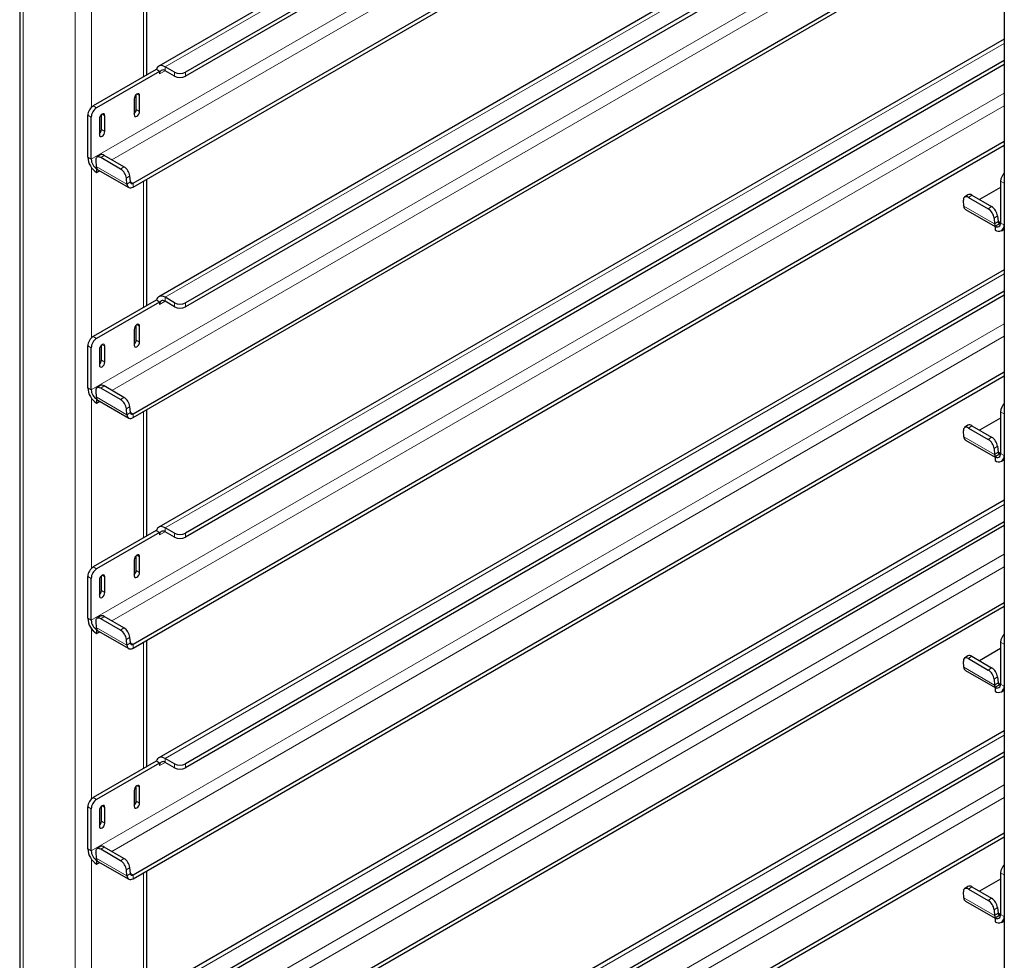
# Model space of a CAD drawing. Units: millimetres. Extents: x 0 to 210, y 0 to 297.
# Drawn here: x 154 to 167, y 132 to 144 of the extents above; entities that cross this region are included whole.
import ezdxf

# ---------------------------------------------------------------- set-up
doc = ezdxf.new("R2010")
doc.units = ezdxf.units.MM

msp = doc.modelspace()

# ---------------------------------------------------------------- linework, layer by layer
at = {"color": 7, "linetype": 'Continuous', "lineweight": 25}
for p, q in [((154.06747, 155.51559), (154.06747, 98.70768)), ((166.5974, 149.2956), (155.8651, 143.09997)), ((166.66776, 149.0588), (156.20974, 143.02151)), ((166.67919, 149.01437), (156.20974, 142.97048)), ((166.79539, 148.16792), (166.79539, 91.36001)), ((155.5331, 141.58781), (166.79539, 148.08939)), ((155.5331, 141.53677), (166.79539, 148.03835)), ((166.79539, 146.42952), (155.8651, 140.1196)), ((166.79539, 146.1521), (156.20974, 140.04114)), ((166.79539, 146.10107), (156.20974, 139.99011)), ((155.5331, 138.60743), (166.79539, 145.10901)), ((155.5331, 138.5564), (166.79539, 145.05798)), ((155.71097, 142.98665), (155.71097, 144.61983)), ((166.79539, 143.44915), (155.8651, 137.13923)), ((156.06832, 143.02151), (155.94634, 143.09193)), ((166.79539, 143.17173), (156.20974, 137.06077)), ((166.79539, 143.1207), (156.20974, 137.00973)), ((155.83144, 143.05619), (155.01826, 142.58676)), ((155.87563, 143.03068), (155.06246, 142.56125)), ((155.83454, 143.0544), (155.83144, 143.05619)), ((155.87563, 143.03068), (155.83454, 143.0544)), ((155.87563, 143.03068), (155.87563, 143.00006)), ((156.06832, 142.97048), (155.94634, 143.0409)), ((155.57334, 142.53976), (155.57334, 142.7324)), ((155.61754, 142.51424), (155.61754, 142.71838)), ((155.54683, 142.67756), (155.54683, 142.47342)), ((154.94755, 141.92333), (154.94755, 142.46429)), ((154.99175, 141.89781), (154.99175, 142.43877)), ((155.12433, 142.28055), (155.12433, 142.47319)), ((155.16852, 142.25503), (155.16852, 142.45917)), ((155.09781, 142.41835), (155.09781, 142.21421)), ((155.5331, 135.62706), (166.79539, 142.12864)), ((155.5331, 135.57602), (166.79539, 142.0776)), ((155.10873, 141.95168), (155.06471, 141.92181)), ((155.37101, 141.76887), (155.11468, 141.91684)), ((155.41503, 141.79873), (155.15871, 141.94671)), ((155.05013, 141.87988), (155.0561, 141.80449)), ((155.06246, 141.77534), (155.06409, 141.77628)), ((155.06246, 141.77534), (155.06246, 141.72431)), ((155.06246, 141.72431), (155.1024, 141.74737)), ((155.07911, 141.76082), (155.47685, 141.5312)), ((155.49788, 141.60474), (155.49191, 141.68013)), ((155.45385, 141.57488), (155.44788, 141.65026)), ((155.71097, 140.00628), (155.71097, 141.63945)), ((166.7474, 141.61313), (166.7474, 141.07217)), ((166.79159, 141.58762), (166.79159, 141.04666)), ((166.32521, 141.43729), (166.28119, 141.40743)), ((166.37519, 141.43232), (166.63151, 141.28434)), ((166.7474, 141.53139), (166.47549, 141.37442)), ((166.27259, 141.2901), (166.26661, 141.36549)), ((166.33116, 141.40245), (166.58749, 141.25448)), ((166.29559, 141.24643), (166.67669, 141.02642)), ((166.70839, 141.16574), (166.71436, 141.09035)), ((166.66436, 141.13587), (166.67033, 141.06049)), ((166.67669, 141.03134), (166.67832, 141.03228)), ((166.67669, 141.03134), (166.67669, 140.9803)), ((166.67832, 141.03228), (166.7474, 141.07216)), ((166.75793, 140.97226), (166.79539, 140.99388)), ((166.79539, 140.46877), (155.8651, 134.15885)), ((166.79539, 140.19136), (156.20974, 134.08039)), ((166.79539, 140.14032), (156.20974, 134.02936)), ((155.83144, 140.07582), (155.01826, 139.60639)), ((155.87563, 140.05031), (155.06246, 139.58087)), ((155.83454, 140.07403), (155.83144, 140.07582)), ((155.87563, 140.05031), (155.83454, 140.07403)), ((155.87563, 140.05031), (155.87563, 140.01969)), ((156.06832, 140.04114), (155.94634, 140.11156)), ((156.06832, 139.99011), (155.94634, 140.06052)), ((155.54683, 139.69718), (155.54683, 139.49305)), ((155.57334, 139.55938), (155.57334, 139.75202)), ((155.61754, 139.53387), (155.61754, 139.73801)), ((154.94755, 138.94295), (154.94755, 139.48391)), ((154.99175, 138.91744), (154.99175, 139.4584)), ((155.09781, 139.43798), (155.09781, 139.23384)), ((155.12433, 139.30017), (155.12433, 139.49281)), ((155.16852, 139.27466), (155.16852, 139.4788)), ((155.5331, 132.64668), (166.79539, 139.14826)), ((155.5331, 132.59565), (166.79539, 139.09723)), ((155.05013, 138.8995), (155.0561, 138.82412)), ((155.10873, 138.9713), (155.06471, 138.94144)), ((155.37101, 138.78849), (155.11468, 138.93647)), ((155.41503, 138.81836), (155.15871, 138.96633)), ((155.06246, 138.79497), (155.06409, 138.79591)), ((155.06246, 138.79497), (155.06246, 138.74393)), ((155.06246, 138.74393), (155.1024, 138.76699)), ((155.07911, 138.78044), (155.47685, 138.55083)), ((155.45385, 138.5945), (155.44788, 138.66989)), ((155.49788, 138.62437), (155.49191, 138.69975)), ((155.71097, 137.0259), (155.71097, 138.65908)), ((166.7474, 138.63275), (166.7474, 138.0918)), ((166.79159, 138.60724), (166.79159, 138.06628)), ((166.7474, 138.55101), (166.47549, 138.39404)), ((166.27259, 138.30973), (166.26661, 138.38511)), ((166.32521, 138.45692), (166.28119, 138.42705)), ((166.33116, 138.42208), (166.58749, 138.27411)), ((166.37519, 138.45194), (166.63151, 138.30397)), ((166.29559, 138.26605), (166.67669, 138.04605)), ((166.66436, 138.1555), (166.67033, 138.08012)), ((166.70839, 138.18536), (166.71436, 138.10998)), ((166.67669, 138.05096), (166.67832, 138.0519)), ((166.67669, 138.05096), (166.67669, 137.99993)), ((166.67832, 138.0519), (166.7474, 138.09178)), ((166.75793, 137.99188), (166.79539, 138.01351)), ((166.79539, 137.4884), (155.8651, 131.17848)), ((166.79539, 137.21098), (156.20974, 131.10002)), ((155.83144, 137.09545), (155.01826, 136.62601)), ((155.83454, 137.09366), (155.83144, 137.09545)), ((155.87563, 137.06993), (155.83454, 137.09366)), ((156.06832, 137.06077), (155.94634, 137.13118)), ((156.06832, 137.00973), (155.94634, 137.08015)), ((166.79539, 137.15995), (156.20974, 131.04898)), ((155.87563, 137.06993), (155.06246, 136.6005)), ((155.87563, 137.06993), (155.87563, 137.03931)), ((155.54683, 136.71681), (155.54683, 136.51268)), ((155.57334, 136.57901), (155.57334, 136.77165)), ((155.61754, 136.5535), (155.61754, 136.75763)), ((154.94755, 135.96258), (154.94755, 136.50354)), ((154.99175, 135.93707), (154.99175, 136.47802)), ((155.09781, 136.4576), (155.09781, 136.25347)), ((155.12433, 136.3198), (155.12433, 136.51244)), ((155.16852, 136.29429), (155.16852, 136.49842)), ((155.5331, 129.66631), (166.79539, 136.16789)), ((155.5331, 129.61528), (166.79539, 136.11686)), ((155.10873, 135.99093), (155.06471, 135.96107)), ((155.37101, 135.80812), (155.11468, 135.95609)), ((155.41503, 135.83798), (155.15871, 135.98596)), ((155.05013, 135.91913), (155.0561, 135.84375)), ((155.06246, 135.81459), (155.06409, 135.81553)), ((155.06246, 135.81459), (155.06246, 135.76356)), ((155.06246, 135.76356), (155.1024, 135.78662)), ((155.07911, 135.80007), (155.47685, 135.57045)), ((155.45385, 135.61413), (155.44788, 135.68951)), ((155.49788, 135.64399), (155.49191, 135.71938)), ((155.71097, 134.04553), (155.71097, 135.67871)), ((166.7474, 135.57064), (166.47549, 135.41367)), ((166.7474, 135.65238), (166.7474, 135.11142)), ((166.79159, 135.62687), (166.79159, 135.08591)), ((166.32521, 135.47654), (166.28119, 135.44668)), ((166.33116, 135.44171), (166.58749, 135.29373)), ((166.37519, 135.47157), (166.63151, 135.3236)), ((166.27259, 135.32936), (166.26661, 135.40474)), ((166.29559, 135.28568), (166.67669, 135.06568)), ((166.66436, 135.17513), (166.67033, 135.09974)), ((166.70839, 135.20499), (166.71436, 135.12961)), ((166.67669, 135.07059), (166.67832, 135.07153)), ((166.67669, 135.07059), (166.67669, 135.01955)), ((166.67832, 135.07153), (166.7474, 135.11141)), ((166.75793, 135.01151), (166.79539, 135.03313)), ((166.79539, 134.50803), (155.89626, 128.2161)), ((166.79539, 134.23061), (156.20974, 128.11964)), ((166.79539, 134.17958), (156.20974, 128.06861)), ((155.83144, 134.11507), (155.01826, 133.64564)), ((155.87563, 134.08956), (155.06246, 133.62013)), ((155.83454, 134.11328), (155.83144, 134.11507)), ((155.87563, 134.08956), (155.83454, 134.11328)), ((155.87563, 134.08956), (155.87563, 134.05894)), ((156.06832, 134.08039), (155.94634, 134.15081)), ((156.06832, 134.02936), (155.94634, 134.09977)), ((155.57334, 133.59863), (155.57334, 133.79128)), ((155.61754, 133.57312), (155.61754, 133.77726)), ((155.54683, 133.73644), (155.54683, 133.5323)), ((154.94755, 132.98221), (154.94755, 133.52316)), ((155.12433, 133.33943), (155.12433, 133.53207)), ((155.16852, 133.31391), (155.16852, 133.51805)), ((154.99175, 132.95669), (154.99175, 133.49765)), ((155.09781, 133.47723), (155.09781, 133.27309)), ((157.03998, 127.55584), (166.79539, 133.18752)), ((157.08418, 127.53032), (166.79539, 133.13648)), ((155.10873, 133.01056), (155.06471, 132.98069)), ((155.05013, 132.93876), (155.0561, 132.86337)), ((155.37101, 132.82775), (155.11468, 132.97572)), ((155.41503, 132.85761), (155.15871, 133.00558)), ((155.06246, 132.83422), (155.06409, 132.83516)), ((155.06246, 132.83422), (155.06246, 132.78318)), ((155.06246, 132.78318), (155.1024, 132.80625)), ((155.07911, 132.8197), (155.47685, 132.59008)), ((155.45385, 132.63376), (155.44788, 132.70914)), ((155.49788, 132.66362), (155.49191, 132.739)), ((155.71097, 131.06515), (155.71097, 132.69833)), ((166.7474, 132.67201), (166.7474, 132.13105)), ((166.79159, 132.64649), (166.79159, 132.10554)), ((166.7474, 132.59026), (166.47549, 132.43329)), ((166.27259, 132.34898), (166.26661, 132.42437)), ((166.32521, 132.49617), (166.28119, 132.4663)), ((166.33116, 132.46133), (166.58749, 132.31336)), ((166.37519, 132.4912), (166.63151, 132.34322)), ((166.29559, 132.30531), (166.67669, 132.0853)), ((166.66436, 132.19475), (166.67033, 132.11937)), ((166.67832, 132.09116), (166.7474, 132.13103)), ((166.70839, 132.22462), (166.71436, 132.14923)), ((166.67669, 132.09021), (166.67832, 132.09116)), ((166.67669, 132.09021), (166.67669, 132.03918)), ((166.75793, 132.03114), (166.79539, 132.05276))]:
    msp.add_line(p, q, dxfattribs=at)
at = {"color": 8, "linetype": 'Continuous', "lineweight": 18}
for p, q in [((154.1114, 155.45436), (154.1114, 98.68232)), ((154.78315, 155.06657), (154.78315, 98.29453)), ((166.61176, 149.24894), (155.94634, 143.09193)), ((166.74953, 148.68544), (154.99175, 141.89781)), ((155.25901, 141.8888), (166.77197, 148.5351)), ((166.79539, 146.37458), (155.94634, 140.11156)), ((166.79539, 145.73154), (154.99175, 138.91744)), ((155.25901, 138.90843), (166.79539, 145.56824)), ((154.99528, 144.7685), (154.99528, 142.56906)), ((155.66703, 144.59447), (155.66703, 142.96129)), ((166.79539, 143.3942), (155.94634, 137.13118)), ((155.94634, 143.0409), (155.94634, 143.09193)), ((155.87563, 143.00006), (155.94635, 143.04089)), ((156.06832, 142.97048), (156.06832, 143.02151)), ((156.20974, 143.02151), (156.20974, 142.97048)), ((166.79539, 142.75116), (154.99175, 135.93707)), ((155.58218, 142.73879), (155.61754, 142.71838)), ((155.01826, 142.58676), (155.06246, 142.56125)), ((155.25901, 135.92806), (166.79539, 142.58787)), ((154.99175, 142.43877), (154.94755, 142.46429)), ((155.13316, 142.47958), (155.16852, 142.45917)), ((155.57334, 142.53976), (155.61754, 142.51424)), ((155.12433, 142.28055), (155.16852, 142.25503)), ((154.99175, 141.89781), (154.94755, 141.92333)), ((155.15871, 141.94671), (155.11468, 141.91684)), ((155.0561, 141.80449), (155.45385, 141.57488)), ((155.37101, 141.76887), (155.41503, 141.79873)), ((154.99528, 141.78812), (154.99528, 139.58869)), ((155.49191, 141.68013), (155.44788, 141.65026)), ((155.49788, 141.60474), (155.45385, 141.57488)), ((155.5331, 141.58781), (155.4976, 141.6083)), ((155.5331, 141.58781), (155.5331, 141.53677)), ((155.66703, 141.61409), (155.66703, 139.98091)), ((166.79159, 141.58762), (166.7474, 141.61313)), ((166.37519, 141.43232), (166.33116, 141.40245)), ((166.27259, 141.2901), (166.67033, 141.06049)), ((166.58749, 141.25448), (166.63151, 141.28434)), ((166.70839, 141.16574), (166.66436, 141.13587)), ((166.71436, 141.09035), (166.67033, 141.06049)), ((166.7474, 141.07468), (166.71408, 141.09391)), ((166.7474, 141.07217), (166.79159, 141.04666)), ((166.79159, 141.04666), (166.79539, 141.04885)), ((166.79539, 140.41383), (155.94634, 134.15081)), ((155.87563, 140.01969), (155.94635, 140.06051)), ((155.94634, 140.06052), (155.94634, 140.11156)), ((156.06832, 139.99011), (156.06832, 140.04114)), ((156.20974, 140.04114), (156.20974, 139.99011)), ((166.79539, 139.77079), (154.99175, 132.95669)), ((155.58218, 139.75842), (155.61754, 139.73801)), ((155.01826, 139.60639), (155.06246, 139.58087)), ((155.13316, 139.49921), (155.16852, 139.4788)), ((155.25901, 132.94768), (166.79539, 139.60749)), ((155.57334, 139.55938), (155.61754, 139.53387)), ((154.99175, 139.4584), (154.94755, 139.48391)), ((155.12433, 139.30017), (155.16852, 139.27466)), ((154.99175, 138.91744), (154.94755, 138.94295)), ((155.15871, 138.96633), (155.11468, 138.93647)), ((154.99528, 138.80775), (154.99528, 136.60831)), ((155.0561, 138.82412), (155.45385, 138.5945)), ((155.37101, 138.78849), (155.41503, 138.81836)), ((155.49191, 138.69975), (155.44788, 138.66989)), ((155.49788, 138.62437), (155.45385, 138.5945)), ((155.5331, 138.60743), (155.4976, 138.62793)), ((155.5331, 138.60743), (155.5331, 138.5564)), ((155.66703, 138.63372), (155.66703, 137.00054)), ((166.79159, 138.60724), (166.7474, 138.63275)), ((166.37519, 138.45194), (166.33116, 138.42208)), ((166.27259, 138.30973), (166.67033, 138.08012)), ((166.58749, 138.27411), (166.63151, 138.30397)), ((166.70839, 138.18536), (166.66436, 138.1555)), ((166.71436, 138.10998), (166.67033, 138.08012)), ((166.7474, 138.0943), (166.71408, 138.11354)), ((166.7474, 138.0918), (166.79159, 138.06628)), ((166.79159, 138.06628), (166.79539, 138.06847)), ((166.79539, 137.43345), (155.94634, 131.17043)), ((155.87563, 137.03931), (155.94635, 137.08014)), ((155.94634, 137.08015), (155.94634, 137.13118)), ((156.06832, 137.00973), (156.06832, 137.06077)), ((156.20974, 137.06077), (156.20974, 137.00973)), ((166.79539, 136.79041), (154.99175, 129.97632)), ((155.58218, 136.77804), (155.61754, 136.75763)), ((155.01826, 136.62601), (155.06246, 136.6005)), ((155.25901, 129.96731), (166.79539, 136.62712)), ((155.57334, 136.57901), (155.61754, 136.5535)), ((154.99175, 136.47802), (154.94755, 136.50354)), ((155.13316, 136.51884), (155.16852, 136.49842)), ((155.12433, 136.3198), (155.16852, 136.29429)), ((154.99175, 135.93707), (154.94755, 135.96258)), ((155.15871, 135.98596), (155.11468, 135.95609)), ((154.99528, 135.82737), (154.99528, 133.62794)), ((155.0561, 135.84375), (155.45385, 135.61413)), ((155.37101, 135.80812), (155.41503, 135.83798)), ((155.49191, 135.71938), (155.44788, 135.68951)), ((155.49788, 135.64399), (155.45385, 135.61413)), ((155.5331, 135.62706), (155.4976, 135.64755)), ((155.5331, 135.62706), (155.5331, 135.57602)), ((155.66703, 135.65334), (155.66703, 134.02017)), ((166.79159, 135.62687), (166.7474, 135.65238)), ((166.37519, 135.47157), (166.33116, 135.44171)), ((166.27259, 135.32936), (166.67033, 135.09974)), ((166.58749, 135.29373), (166.63151, 135.3236)), ((166.70839, 135.20499), (166.66436, 135.17513)), ((166.71436, 135.12961), (166.67033, 135.09974)), ((166.7474, 135.11393), (166.71408, 135.13316)), ((166.7474, 135.11142), (166.79159, 135.08591)), ((166.79159, 135.08591), (166.79539, 135.0881)), ((166.79539, 134.45308), (155.94634, 128.19006)), ((155.87563, 134.05894), (155.94635, 134.09977)), ((155.94634, 134.09977), (155.94634, 134.15081)), ((156.06832, 134.02936), (156.06832, 134.08039)), ((156.20974, 134.08039), (156.20974, 134.02936)), ((155.58218, 133.79767), (155.61754, 133.77726)), ((166.79539, 133.81004), (156.5008, 127.8671)), ((155.01826, 133.64564), (155.06246, 133.62013)), ((156.64223, 127.78546), (166.79539, 133.64675)), ((154.99175, 133.49765), (154.94755, 133.52316)), ((155.13316, 133.53846), (155.16852, 133.51805)), ((155.57334, 133.59863), (155.61754, 133.57312)), ((155.12433, 133.33943), (155.16852, 133.31391)), ((154.99175, 132.95669), (154.94755, 132.98221)), ((155.15871, 133.00558), (155.11468, 132.97572)), ((154.99528, 132.847), (154.99528, 130.64756)), ((155.0561, 132.86337), (155.45385, 132.63376)), ((155.37101, 132.82775), (155.41503, 132.85761)), ((155.49191, 132.739), (155.44788, 132.70914)), ((155.49788, 132.66362), (155.45385, 132.63376)), ((155.5331, 132.64668), (155.4976, 132.66718)), ((155.5331, 132.64668), (155.5331, 132.59565)), ((155.66703, 132.67297), (155.66703, 131.03979)), ((166.79159, 132.64649), (166.7474, 132.67201)), ((166.37519, 132.4912), (166.33116, 132.46133)), ((166.27259, 132.34898), (166.67033, 132.11937)), ((166.58749, 132.31336), (166.63151, 132.34322)), ((166.70839, 132.22462), (166.66436, 132.19475)), ((166.71436, 132.14923), (166.67033, 132.11937)), ((166.7474, 132.13356), (166.71408, 132.15279)), ((166.7474, 132.13105), (166.79159, 132.10554)), ((166.79159, 132.10554), (166.79539, 132.10773))]:
    msp.add_line(p, q, dxfattribs=at)
at = {"color": 7, "linetype": 'Continuous', "lineweight": 25, "flags": 128}
for points in [[(155.94634, 143.09193), (155.92721, 143.10112), (155.90862, 143.10635), (155.89108, 143.10748), (155.87508, 143.10447), (155.86107, 143.09741), (155.84944, 143.08649), (155.84051, 143.07202), (155.83454, 143.0544)], [(155.61754, 142.71838), (155.61485, 142.73245), (155.60718, 142.74127), (155.59571, 142.7435), (155.58218, 142.7388), (155.56865, 142.72788), (155.55718, 142.71241), (155.54952, 142.69474), (155.54683, 142.67756)], [(155.16852, 142.45917), (155.16583, 142.47324), (155.15817, 142.48206), (155.1467, 142.48429), (155.13317, 142.47959), (155.11964, 142.46867), (155.10817, 142.4532), (155.1005, 142.43553), (155.09781, 142.41835)], [(155.54683, 142.47342), (155.54952, 142.45935), (155.55718, 142.45053), (155.56865, 142.4483), (155.58218, 142.45301), (155.59571, 142.46393), (155.60718, 142.4794), (155.61485, 142.49707), (155.61754, 142.51424)], [(155.09781, 142.21421), (155.1005, 142.20014), (155.10817, 142.19132), (155.11964, 142.18909), (155.13317, 142.1938), (155.1467, 142.20472), (155.15817, 142.22019), (155.16583, 142.23786), (155.16852, 142.25503)], [(155.11468, 141.91684), (155.101, 141.92331), (155.08809, 141.92654), (155.07643, 141.92641), (155.06649, 141.92292), (155.05863, 141.91621), (155.05316, 141.90654), (155.05029, 141.89427), (155.05013, 141.87988)], [(155.45385, 141.57488), (155.45649, 141.55967), (155.46175, 141.54682), (155.46946, 141.53677), (155.47936, 141.52988), (155.49109, 141.52637), (155.50427, 141.52637), (155.51843, 141.52988), (155.5331, 141.53677)], [(155.49788, 141.60474), (155.49905, 141.59798), (155.50139, 141.59227), (155.50482, 141.58781), (155.50921, 141.58474), (155.51443, 141.58318), (155.52029, 141.58318), (155.52658, 141.58474), (155.5331, 141.58781)], [(166.79539, 141.6162), (166.79295, 141.60433), (166.79159, 141.58762)], [(166.33116, 141.40245), (166.31748, 141.40892), (166.30457, 141.41215), (166.29292, 141.41202), (166.28297, 141.40854), (166.27511, 141.40182), (166.26964, 141.39215), (166.26677, 141.37988), (166.26661, 141.36549)], [(155.94634, 140.11156), (155.92721, 140.12075), (155.90862, 140.12598), (155.89108, 140.1271), (155.87508, 140.12409), (155.86107, 140.11703), (155.84944, 140.10611), (155.84051, 140.09165), (155.83454, 140.07403)], [(155.61754, 139.73801), (155.61485, 139.75208), (155.60718, 139.7609), (155.59571, 139.76312), (155.58218, 139.75842), (155.56865, 139.7475), (155.55718, 139.73203), (155.54952, 139.71436), (155.54683, 139.69718)], [(155.16852, 139.4788), (155.16583, 139.49287), (155.15817, 139.50169), (155.1467, 139.50392), (155.13317, 139.49921), (155.11964, 139.48829), (155.10817, 139.47282), (155.1005, 139.45515), (155.09781, 139.43798)], [(155.54683, 139.49305), (155.54952, 139.47898), (155.55718, 139.47016), (155.56865, 139.46793), (155.58218, 139.47263), (155.59571, 139.48355), (155.60718, 139.49902), (155.61485, 139.51669), (155.61754, 139.53387)], [(155.09781, 139.23384), (155.1005, 139.21977), (155.10817, 139.21095), (155.11964, 139.20872), (155.13317, 139.21342), (155.1467, 139.22434), (155.15817, 139.23981), (155.16583, 139.25748), (155.16852, 139.27466)], [(155.11468, 138.93647), (155.101, 138.94294), (155.08809, 138.94617), (155.07643, 138.94604), (155.06649, 138.94255), (155.05863, 138.93584), (155.05316, 138.92616), (155.05029, 138.91389), (155.05013, 138.8995)], [(155.49788, 138.62437), (155.49905, 138.61761), (155.50139, 138.6119), (155.50482, 138.60743), (155.50921, 138.60437), (155.51443, 138.60281), (155.52029, 138.60281), (155.52658, 138.60437), (155.5331, 138.60743)], [(166.79539, 138.63583), (166.79295, 138.62396), (166.79159, 138.60724)], [(155.45385, 138.5945), (155.45649, 138.57929), (155.46175, 138.56644), (155.46946, 138.5564), (155.47936, 138.54951), (155.49109, 138.546), (155.50427, 138.546), (155.51843, 138.54951), (155.5331, 138.5564)], [(166.33116, 138.42208), (166.31748, 138.42855), (166.30457, 138.43178), (166.29292, 138.43165), (166.28297, 138.42816), (166.27511, 138.42145), (166.26964, 138.41177), (166.26677, 138.39951), (166.26661, 138.38511)], [(155.94634, 137.13118), (155.92721, 137.14037), (155.90862, 137.1456), (155.89108, 137.14673), (155.87508, 137.14372), (155.86107, 137.13666), (155.84944, 137.12574), (155.84051, 137.11127), (155.83454, 137.09366)], [(155.61754, 136.75763), (155.61485, 136.7717), (155.60718, 136.78052), (155.59571, 136.78275), (155.58218, 136.77805), (155.56865, 136.76713), (155.55718, 136.75166), (155.54952, 136.73399), (155.54683, 136.71681)], [(155.16852, 136.49842), (155.16583, 136.51249), (155.15817, 136.52131), (155.1467, 136.52354), (155.13317, 136.51884), (155.11964, 136.50792), (155.10817, 136.49245), (155.1005, 136.47478), (155.09781, 136.4576)], [(155.54683, 136.51268), (155.54952, 136.49861), (155.55718, 136.48978), (155.56865, 136.48756), (155.58218, 136.49226), (155.59571, 136.50318), (155.60718, 136.51865), (155.61485, 136.53632), (155.61754, 136.5535)], [(155.09781, 136.25347), (155.1005, 136.2394), (155.10817, 136.23058), (155.11964, 136.22835), (155.13317, 136.23305), (155.1467, 136.24397), (155.15817, 136.25944), (155.16583, 136.27711), (155.16852, 136.29429)], [(155.11468, 135.95609), (155.101, 135.96256), (155.08809, 135.96579), (155.07643, 135.96566), (155.06649, 135.96218), (155.05863, 135.95547), (155.05316, 135.94579), (155.05029, 135.93352), (155.05013, 135.91913)], [(155.45385, 135.61413), (155.45649, 135.59892), (155.46175, 135.58607), (155.46946, 135.57603), (155.47936, 135.56913), (155.49109, 135.56563), (155.50427, 135.56563), (155.51843, 135.56913), (155.5331, 135.57602)], [(155.49788, 135.64399), (155.49905, 135.63723), (155.50139, 135.63152), (155.50482, 135.62706), (155.50921, 135.624), (155.51443, 135.62244), (155.52029, 135.62244), (155.52658, 135.62399), (155.5331, 135.62706)], [(166.79539, 135.65545), (166.79295, 135.64358), (166.79159, 135.62687)], [(166.33116, 135.44171), (166.31748, 135.44817), (166.30457, 135.45141), (166.29292, 135.45128), (166.28297, 135.44779), (166.27511, 135.44108), (166.26964, 135.4314), (166.26677, 135.41913), (166.26661, 135.40474)], [(155.94634, 134.15081), (155.92721, 134.16), (155.90862, 134.16523), (155.89108, 134.16636), (155.87508, 134.16335), (155.86107, 134.15628), (155.84944, 134.14537), (155.84051, 134.1309), (155.83454, 134.11328)], [(155.61754, 133.77726), (155.61485, 133.79133), (155.60718, 133.80015), (155.59571, 133.80238), (155.58218, 133.79767), (155.56865, 133.78676), (155.55718, 133.77128), (155.54952, 133.75361), (155.54683, 133.73644)], [(155.16852, 133.51805), (155.16583, 133.53212), (155.15817, 133.54094), (155.1467, 133.54317), (155.13317, 133.53846), (155.11964, 133.52755), (155.10817, 133.51207), (155.1005, 133.4944), (155.09781, 133.47723)], [(155.54683, 133.5323), (155.54952, 133.51823), (155.55718, 133.50941), (155.56865, 133.50718), (155.58218, 133.51188), (155.59571, 133.5228), (155.60718, 133.53828), (155.61485, 133.55594), (155.61754, 133.57312)], [(155.09781, 133.27309), (155.1005, 133.25902), (155.10817, 133.2502), (155.11964, 133.24797), (155.13317, 133.25268), (155.1467, 133.26359), (155.15817, 133.27907), (155.16583, 133.29674), (155.16852, 133.31391)], [(155.11468, 132.97572), (155.101, 132.98219), (155.08809, 132.98542), (155.07643, 132.98529), (155.06649, 132.9818), (155.05863, 132.97509), (155.05316, 132.96542), (155.05029, 132.95315), (155.05013, 132.93876)], [(155.45385, 132.63376), (155.45649, 132.61854), (155.46175, 132.60569), (155.46946, 132.59565), (155.47936, 132.58876), (155.49109, 132.58525), (155.50427, 132.58525), (155.51843, 132.58876), (155.5331, 132.59565)], [(155.49788, 132.66362), (155.49905, 132.65686), (155.50139, 132.65115), (155.50482, 132.64668), (155.50921, 132.64362), (155.51443, 132.64206), (155.52029, 132.64206), (155.52658, 132.64362), (155.5331, 132.64668)], [(166.79539, 132.67508), (166.79295, 132.66321), (166.79159, 132.64649)], [(166.33116, 132.46133), (166.31748, 132.4678), (166.30457, 132.47103), (166.29292, 132.4709), (166.28297, 132.46741), (166.27511, 132.4607), (166.26964, 132.45103), (166.26677, 132.43876), (166.26661, 132.42437)]]:
    msp.add_lwpolyline(points, dxfattribs=at)
at = {"color": 7, "linetype": 'Continuous', "lineweight": 25}
for centre, radius, start, end in [((155.91874, 143.00705), 0.04367, 50.796715, 189.214037), ((156.13903, 143.15798), 0.1537, 242.609672, 297.390328), ((156.13903, 143.10695), 0.1537, 242.609672, 297.390328), ((155.10107, 142.4573), 0.15368, 122.605478, 177.394522), ((155.14527, 142.43179), 0.15368, 122.605478, 177.394522), ((155.49487, 142.54387), 0.07858, 311.390227, 356.998507), ((155.04586, 142.28466), 0.07858, 311.390227, 356.998507), ((155.19703, 141.93468), 0.24973, 182.605478, 237.394522), ((155.12977, 141.90948), 0.04715, 52.139522, 116.497262), ((155.14527, 141.9048), 0.15368, 182.605478, 237.394522), ((155.12356, 141.80835), 0.06757, 183.274982, 208.336343), ((155.32664, 141.65723), 0.16684, 7.888695, 58.009216), ((155.09961, 141.79574), 0.0405, 208.720531, 239.588431), ((155.28262, 141.62736), 0.16684, 7.888695, 58.009216), ((166.90474, 141.60471), 0.15757, 133.948234, 176.938088), ((166.34625, 141.39509), 0.04715, 52.139522, 116.497262), ((166.32495, 141.28978), 0.05236, 179.649508, 235.896246), ((166.54312, 141.14284), 0.16684, 7.888695, 58.009216), ((166.4991, 141.11297), 0.16684, 7.888695, 58.009216), ((166.73779, 141.06435), 0.06757, 183.274982, 208.336343), ((166.70429, 141.06518), 0.04367, 230.796715, 9.214037), ((166.72154, 141.03529), 0.07097, 230.796715, 9.214037), ((166.73539, 141.08952), 0.02104, 177.71858, 304.799079), ((155.91874, 140.02668), 0.04367, 50.796715, 189.214037), ((156.13903, 140.17761), 0.1537, 242.609672, 297.390328), ((156.13903, 140.12658), 0.1537, 242.609672, 297.390328), ((155.10107, 139.47693), 0.15368, 122.605478, 177.394522), ((155.14527, 139.45141), 0.15368, 122.605478, 177.394522), ((155.49487, 139.5635), 0.07858, 311.390227, 356.998507), ((155.04586, 139.30429), 0.07858, 311.390227, 356.998507), ((155.19703, 138.95431), 0.24973, 182.605478, 237.394522), ((155.14527, 138.92443), 0.15368, 182.605478, 237.394522), ((155.12977, 138.92911), 0.04715, 52.139522, 116.497262), ((155.12356, 138.82798), 0.06757, 183.274982, 208.336343), ((155.09961, 138.81537), 0.0405, 208.720531, 239.588431), ((155.28262, 138.64699), 0.16684, 7.888695, 58.009216), ((155.32664, 138.67685), 0.16684, 7.888695, 58.009216), ((166.90474, 138.62434), 0.15757, 133.948234, 176.938088), ((166.34625, 138.41472), 0.04715, 52.139522, 116.497262), ((166.32495, 138.30941), 0.05236, 179.649508, 235.896246), ((166.4991, 138.1326), 0.16684, 7.888695, 58.009216), ((166.54312, 138.16246), 0.16684, 7.888695, 58.009216), ((166.73539, 138.10914), 0.02104, 177.71858, 304.799079), ((166.73779, 138.08398), 0.06757, 183.274982, 208.336343), ((166.70429, 138.0848), 0.04367, 230.796715, 9.214037), ((166.72154, 138.05492), 0.07097, 230.796715, 9.214037), ((155.91874, 137.04631), 0.04367, 50.796715, 189.214037), ((156.13903, 137.19724), 0.1537, 242.609672, 297.390328), ((156.13903, 137.1462), 0.1537, 242.609672, 297.390328), ((155.10107, 136.49655), 0.15368, 122.605478, 177.394522), ((155.14527, 136.47104), 0.15368, 122.605478, 177.394522), ((155.49487, 136.58312), 0.07858, 311.390227, 356.998507), ((155.04586, 136.32391), 0.07858, 311.390227, 356.998507), ((155.19703, 135.97393), 0.24973, 182.605478, 237.394522), ((155.14527, 135.94405), 0.15368, 182.605478, 237.394522), ((155.12977, 135.94873), 0.04715, 52.139522, 116.497262), ((155.12356, 135.84761), 0.06757, 183.274982, 208.336343), ((155.09961, 135.835), 0.0405, 208.720531, 239.588431), ((155.28262, 135.66662), 0.16684, 7.888695, 58.009216), ((155.32664, 135.69648), 0.16684, 7.888695, 58.009216), ((166.90474, 135.64396), 0.15757, 133.948234, 176.938088), ((166.34625, 135.43434), 0.04715, 52.139522, 116.497262), ((166.32495, 135.32904), 0.05236, 179.649508, 235.896246), ((166.54312, 135.18209), 0.16684, 7.888695, 58.009216), ((166.4991, 135.15223), 0.16684, 7.888695, 58.009216), ((166.73779, 135.1036), 0.06757, 183.274982, 208.336343), ((166.70429, 135.10443), 0.04367, 230.796715, 9.214037), ((166.72154, 135.07455), 0.07097, 230.796715, 9.214037), ((166.73539, 135.12877), 0.02104, 177.71858, 304.799079), ((155.91874, 134.06593), 0.04367, 50.796715, 189.214037), ((156.13903, 134.21686), 0.1537, 242.609672, 297.390328), ((156.13903, 134.16583), 0.1537, 242.609672, 297.390328), ((155.10107, 133.51618), 0.15368, 122.605478, 177.394522), ((155.14527, 133.49066), 0.15368, 122.605478, 177.394522), ((155.49487, 133.60275), 0.07858, 311.390227, 356.998507), ((155.04586, 133.34354), 0.07858, 311.390227, 356.998507), ((155.12977, 132.96836), 0.04715, 52.139522, 116.497262), ((155.19703, 132.99356), 0.24973, 182.605478, 237.394522), ((155.14527, 132.96368), 0.15368, 182.605478, 237.394522), ((155.12356, 132.86723), 0.06757, 183.274982, 208.336343), ((155.09961, 132.85462), 0.0405, 208.720531, 239.588431), ((155.28262, 132.68624), 0.16684, 7.888695, 58.009216), ((155.32664, 132.71611), 0.16684, 7.888695, 58.009216), ((166.90474, 132.66359), 0.15757, 133.948234, 176.938088), ((166.34625, 132.45397), 0.04715, 52.139522, 116.497262), ((166.32495, 132.34866), 0.05236, 179.649508, 235.896246), ((166.4991, 132.17185), 0.16684, 7.888695, 58.009216), ((166.54312, 132.20172), 0.16684, 7.888695, 58.009216), ((166.73779, 132.12323), 0.06757, 183.274982, 208.336343), ((166.70429, 132.12406), 0.04367, 230.796715, 9.214037), ((166.73539, 132.14839), 0.02104, 177.71858, 304.799079), ((166.72154, 132.09417), 0.07097, 230.796715, 9.214037)]:
    msp.add_arc(centre, radius, start, end, dxfattribs=at)

doc.saveas('drawing.dxf')
